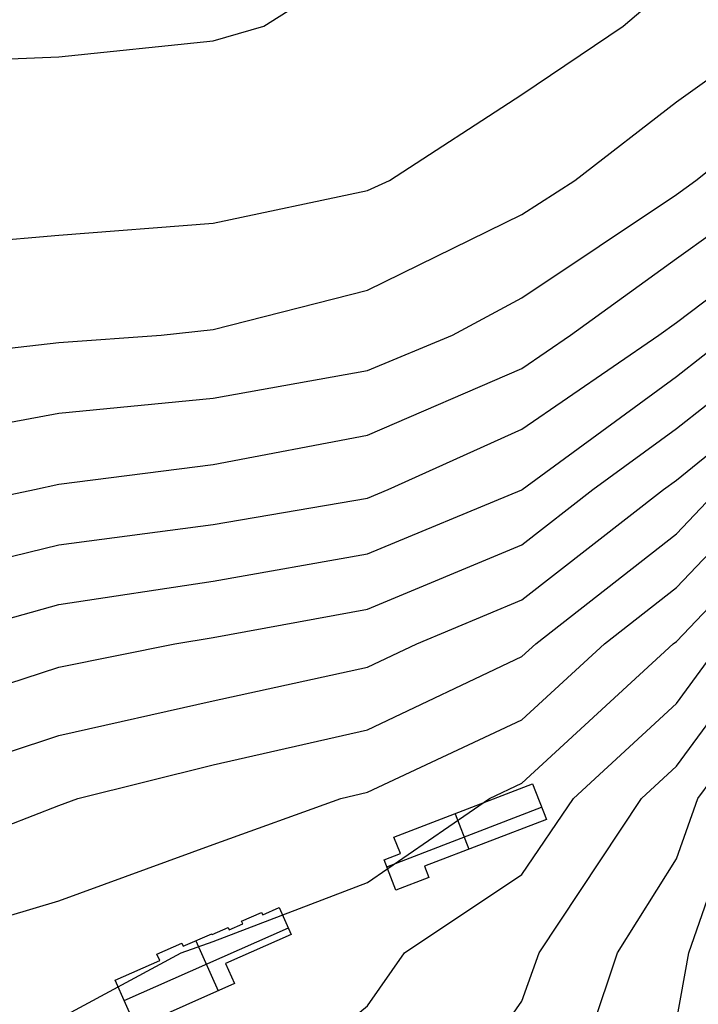
# Model space of a CAD drawing. Units: metres. Extents: x -1569 to 3079, y -2696 to 3276.
# Drawn here: x -237 to -99, y -1104 to -905 of the extents above; entities that cross this region are included whole.
import ezdxf

# ---------------------------------------------------------------- set-up
doc = ezdxf.new("R2010")
doc.units = ezdxf.units.M
doc.header["$MEASUREMENT"] = 0
for name, color, linetype, true_color in [('buildings', 7, 'Continuous', 0x22ffbf), ('contour_coastline', 5, 'Continuous', 0x0000ff), ('contours_.61m difference', 7, 'Continuous', 0x989898)]:
    doc.layers.add(name, color=color, linetype=linetype, true_color=true_color)

msp = doc.modelspace()

# ---------------------------------------------------------------- linework, layer by layer
at = {"layer": 'buildings'}
for p, q in [((-160.92, -1070.16, -115.53), (-132.89, -1059.37, -115.53)), ((-160.92, -1070.16, -147.41), (-132.89, -1059.37, -147.41)), ((-160.92, -1070.16, -131.47), (-132.89, -1059.37, -131.47)), ((-132.89, -1059.37, -115.53), (-132.89, -1059.37, -147.41)), ((-132.89, -1059.37, -115.53), (-130.11, -1066.54, -115.53)), ((-132.89, -1059.37, -147.41), (-130.11, -1066.54, -147.41)), ((-132.89, -1059.37, -131.47), (-130.11, -1066.54, -131.47)), ((-162.38, -1076.14, -115.53), (-131.08, -1064.05, -115.53)), ((-162.38, -1076.14, -147.41), (-131.08, -1064.05, -147.41)), ((-131.5, -1062.95, -115.53), (-131.5, -1062.95, -147.41)), ((-148.54, -1065.4, -115.53), (-145.78, -1072.56, -115.53)), ((-148.54, -1065.4, -147.41), (-145.78, -1072.56, -147.41)), ((-146.91, -1064.77, -115.53), (-146.91, -1064.77, -147.41)), ((-130.11, -1066.54, -115.53), (-154.76, -1076.01, -115.53)), ((-130.11, -1066.54, -147.41), (-154.76, -1076.01, -147.41)), ((-130.11, -1066.54, -131.47), (-154.76, -1076.01, -131.47)), ((-130.11, -1066.54, -115.53), (-130.11, -1066.54, -147.41)), ((-159.63, -1073.46, -115.53), (-160.92, -1070.16, -115.53)), ((-160.92, -1070.16, -115.53), (-160.92, -1070.16, -147.41)), ((-159.63, -1073.46, -147.41), (-160.92, -1070.16, -147.41)), ((-159.63, -1073.46, -131.47), (-160.92, -1070.16, -131.47)), ((-160.28, -1071.81, -115.53), (-160.28, -1071.81, -147.41)), ((-142.44, -1071.28, -115.53), (-142.44, -1071.28, -147.41)), ((-162.93, -1074.74, -115.53), (-159.63, -1073.46, -115.53)), ((-162.93, -1074.74, -147.41), (-159.63, -1073.46, -147.41)), ((-162.93, -1074.74, -131.47), (-159.63, -1073.46, -131.47)), ((-161.28, -1074.1, -115.53), (-161.28, -1074.1, -147.41)), ((-159.63, -1073.46, -115.53), (-159.63, -1073.46, -147.41)), ((-162.93, -1074.74, -115.53), (-162.93, -1074.74, -147.41)), ((-160.55, -1080.84, -115.53), (-162.93, -1074.74, -115.53)), ((-160.55, -1080.84, -147.41), (-162.93, -1074.74, -147.41)), ((-160.55, -1080.84, -131.47), (-162.93, -1074.74, -131.47)), ((-154.76, -1076.01, -115.53), (-154.76, -1076.01, -147.41)), ((-154.76, -1076.01, -115.53), (-153.88, -1078.27, -115.53)), ((-154.76, -1076.01, -147.41), (-153.88, -1078.27, -147.41)), ((-154.76, -1076.01, -131.47), (-153.88, -1078.27, -131.47)), ((-161.74, -1077.79, -115.53), (-161.74, -1077.79, -147.41)), ((-153.88, -1078.27, -115.53), (-160.55, -1080.84, -115.53)), ((-153.88, -1078.27, -147.41), (-160.55, -1080.84, -147.41)), ((-153.88, -1078.27, -131.47), (-160.55, -1080.84, -131.47)), ((-154.32, -1077.14, -115.53), (-154.32, -1077.14, -147.41)), ((-153.88, -1078.27, -115.53), (-153.88, -1078.27, -147.41)), ((-157.21, -1079.55, -115.53), (-157.21, -1079.55, -147.41)), ((-160.55, -1080.84, -115.53), (-160.55, -1080.84, -147.41)), ((-187.46, -1085.84, -115.81), (-184.1, -1084.36, -115.81)), ((-187.46, -1085.84, -147.3), (-184.1, -1084.36, -147.3)), ((-187.46, -1085.84, -131.55), (-184.1, -1084.36, -131.55)), ((-184.1, -1084.36, -115.81), (-184.1, -1084.36, -147.3)), ((-184.1, -1084.36, -115.81), (-181.67, -1089.78, -115.81)), ((-184.1, -1084.36, -147.3), (-181.67, -1089.78, -147.3)), ((-184.1, -1084.36, -131.55), (-181.67, -1089.78, -131.55)), ((-191.73, -1087.1, -115.81), (-187.7, -1085.33, -115.81)), ((-191.73, -1087.1, -147.3), (-187.7, -1085.33, -147.3)), ((-191.73, -1087.1, -131.55), (-187.7, -1085.33, -131.55)), ((-189.71, -1086.22, -115.81), (-189.71, -1086.22, -147.3)), ((-187.7, -1085.33, -115.81), (-187.7, -1085.33, -147.3)), ((-187.7, -1085.33, -115.81), (-187.46, -1085.84, -115.81)), ((-187.7, -1085.33, -147.3), (-187.46, -1085.84, -147.3)), ((-187.7, -1085.33, -131.55), (-187.46, -1085.84, -131.55)), ((-187.58, -1085.59, -115.81), (-187.58, -1085.59, -147.3)), ((-187.46, -1085.84, -115.81), (-187.46, -1085.84, -147.3)), ((-185.78, -1085.1, -115.81), (-185.78, -1085.1, -147.3)), ((-197.69, -1089.79, -115.81), (-194.46, -1088.36, -115.81)), ((-197.69, -1089.79, -147.3), (-194.46, -1088.36, -147.3)), ((-197.69, -1089.79, -131.55), (-194.46, -1088.36, -131.55)), ((-194.46, -1088.36, -115.81), (-194.46, -1088.36, -147.3)), ((-194.46, -1088.36, -115.81), (-194.23, -1088.85, -115.81)), ((-194.46, -1088.36, -147.3), (-194.23, -1088.85, -147.3)), ((-194.46, -1088.36, -131.55), (-194.23, -1088.85, -131.55)), ((-194.23, -1088.85, -115.81), (-191.5, -1087.63, -115.81)), ((-194.23, -1088.85, -147.3), (-191.5, -1087.63, -147.3)), ((-194.23, -1088.85, -131.55), (-191.5, -1087.63, -131.55)), ((-192.87, -1088.24, -115.81), (-192.87, -1088.24, -147.3)), ((-191.5, -1087.63, -115.81), (-191.73, -1087.1, -115.81)), ((-191.73, -1087.1, -115.81), (-191.73, -1087.1, -147.3)), ((-191.5, -1087.63, -147.3), (-191.73, -1087.1, -147.3)), ((-191.5, -1087.63, -131.55), (-191.73, -1087.1, -131.55)), ((-191.61, -1087.37, -115.81), (-191.61, -1087.37, -147.3)), ((-191.5, -1087.63, -115.81), (-191.5, -1087.63, -147.3)), ((-182.89, -1087.07, -115.81), (-182.89, -1087.07, -147.3)), ((-215.45, -1103.15, -115.81), (-182.26, -1088.46, -115.81)), ((-215.45, -1103.15, -147.3), (-182.26, -1088.46, -147.3)), ((-203.53, -1092.19, -115.81), (-197.76, -1089.64, -115.81)), ((-203.53, -1092.19, -147.3), (-197.76, -1089.64, -147.3)), ((-203.53, -1092.19, -131.55), (-197.76, -1089.64, -131.55)), ((-197.76, -1089.64, -115.81), (-197.76, -1089.64, -147.3)), ((-197.76, -1089.64, -115.81), (-197.69, -1089.79, -115.81)), ((-197.76, -1089.64, -147.3), (-197.69, -1089.79, -147.3)), ((-197.76, -1089.64, -131.55), (-197.69, -1089.79, -131.55)), ((-197.72, -1089.71, -115.81), (-197.72, -1089.71, -147.3)), ((-197.69, -1089.79, -115.81), (-197.69, -1089.79, -147.3)), ((-196.07, -1089.07, -115.81), (-196.07, -1089.07, -147.3)), ((-181.67, -1089.78, -115.81), (-194.96, -1095.66, -115.81)), ((-181.67, -1089.78, -147.3), (-194.96, -1095.66, -147.3)), ((-181.67, -1089.78, -131.55), (-194.96, -1095.66, -131.55)), ((-194.34, -1088.6, -115.81), (-194.34, -1088.6, -147.3)), ((-194.23, -1088.85, -115.81), (-194.23, -1088.85, -147.3)), ((-181.67, -1089.78, -115.81), (-181.67, -1089.78, -147.3)), ((-208.83, -1093.8, -115.81), (-203.81, -1091.58, -115.81)), ((-208.83, -1093.8, -147.3), (-203.81, -1091.58, -147.3)), ((-208.83, -1093.8, -131.55), (-203.81, -1091.58, -131.55)), ((-203.81, -1091.58, -115.81), (-203.81, -1091.58, -147.3)), ((-203.81, -1091.58, -115.81), (-203.53, -1092.19, -115.81)), ((-203.81, -1091.58, -147.3), (-203.53, -1092.19, -147.3)), ((-203.81, -1091.58, -131.55), (-203.53, -1092.19, -131.55)), ((-203.67, -1091.89, -115.81), (-203.67, -1091.89, -147.3)), ((-203.53, -1092.19, -115.81), (-203.53, -1092.19, -147.3)), ((-200.97, -1091.06, -115.81), (-196.49, -1101.18, -115.81)), ((-200.97, -1091.06, -147.3), (-196.49, -1101.18, -147.3)), ((-200.64, -1090.91, -115.81), (-200.64, -1090.91, -147.3)), ((-208.25, -1095.06, -115.81), (-208.83, -1093.8, -115.81)), ((-208.83, -1093.8, -115.81), (-208.83, -1093.8, -147.3)), ((-208.25, -1095.06, -147.3), (-208.83, -1093.8, -147.3)), ((-208.25, -1095.06, -131.55), (-208.83, -1093.8, -131.55)), ((-206.32, -1092.69, -115.81), (-206.32, -1092.69, -147.3)), ((-188.32, -1092.72, -115.81), (-188.32, -1092.72, -147.3)), ((-217.29, -1099.06, -115.81), (-208.25, -1095.06, -115.81)), ((-217.29, -1099.06, -147.3), (-208.25, -1095.06, -147.3)), ((-217.29, -1099.06, -131.55), (-208.25, -1095.06, -131.55)), ((-208.54, -1094.43, -115.81), (-208.54, -1094.43, -147.3)), ((-208.25, -1095.06, -115.81), (-208.25, -1095.06, -147.3)), ((-194.96, -1095.66, -115.81), (-194.96, -1095.66, -147.3)), ((-194.96, -1095.66, -115.81), (-193.14, -1099.7, -115.81)), ((-194.96, -1095.66, -147.3), (-193.14, -1099.7, -147.3)), ((-194.96, -1095.66, -131.55), (-193.14, -1099.7, -131.55)), ((-212.77, -1097.06, -115.81), (-212.77, -1097.06, -147.3)), ((-194.05, -1097.68, -115.81), (-194.05, -1097.68, -147.3)), ((-217.29, -1099.06, -115.81), (-217.29, -1099.06, -147.3)), ((-213.04, -1108.52, -115.81), (-217.29, -1099.06, -115.81)), ((-213.04, -1108.52, -147.3), (-217.29, -1099.06, -147.3)), ((-213.04, -1108.52, -131.55), (-217.29, -1099.06, -131.55)), ((-193.14, -1099.7, -115.81), (-213.04, -1108.52, -115.81)), ((-193.14, -1099.7, -147.3), (-213.04, -1108.52, -147.3)), ((-193.14, -1099.7, -131.55), (-213.04, -1108.52, -131.55)), ((-193.14, -1099.7, -115.81), (-193.14, -1099.7, -147.3)), ((-215.17, -1103.79, -115.81), (-215.17, -1103.79, -147.3))]:
    msp.add_line(p, q, dxfattribs=at)
at = {"layer": 'contour_coastline'}
msp.add_lwpolyline([(-257.07, -1031.09), (-228.67, -1023.13), (-197.46, -1018.38), (-166.25, -1012.84), (-135.04, -999.91), (-135.01, -999.88), (-103.83, -977.05), (-93.14, -968.67), (-72.62, -952.86), (-49.63, -937.46), (-41.41, -931.73), (-10.2, -917.6), (21.01, -912.04), (52.21, -907.34), (55.47, -906.26), (83.42, -892.31)], dxfattribs=at)
at = {"layer": 'contours_.61m difference'}
for points in [[(-259.88, -1135.44), (-228.67, -1144.58), (-197.46, -1138.61), (-191.07, -1124.72), (-166.25, -1104.19), (-158.76, -1093.51), (-135.04, -1077.7), (-124.62, -1062.3), (-103.83, -1043.15), (-94.95, -1031.09), (-72.62, -1007.77), (-64.3, -999.88), (-41.41, -983.03), (-17.52, -968.67), (-10.2, -964.37), (21.01, -955.3), (52.21, -952.43), (83.42, -946.03), (97.62, -937.46), (114.63, -925.29), (126.56, -906.26), (141.94, -875.05)], [(-259.88, -1112.28), (-228.67, -1106.82), (-203.91, -1093.51), (-197.46, -1091.2), (-166.25, -1079.29), (-141.62, -1062.3), (-135.04, -1059.23), (-104.47, -1031.09), (-103.83, -1030.59), (-74.59, -999.88), (-72.62, -998.26), (-41.41, -975.47), (-30.1, -968.67), (-10.2, -956.98), (21.01, -948.57), (52.21, -945.56), (83.42, -938.31), (84.83, -937.46), (114.63, -916.14), (120.82, -906.26), (136.02, -875.05)], [(-259.88, -1092.27), (-228.67, -1082.97), (-197.46, -1071.6), (-171.67, -1062.3), (-166.25, -1061.04), (-135.04, -1046.44), (-118.36, -1031.09), (-103.83, -1019.69), (-84.97, -999.88), (-72.62, -989.72), (-42.64, -968.67), (-41.41, -967.79), (-10.2, -949.58), (21.01, -941.84), (52.21, -938.69), (57.42, -937.46), (83.42, -929.97), (114.63, -906.99), (115.09, -906.26), (130.1, -875.05)], [(-571.97, -876.46), (-544.55, -906.26), (-540.76, -908.62), (-509.55, -918.24), (-478.34, -923.82), (-447.13, -927.72), (-415.92, -931.5), (-384.71, -933.44), (-353.5, -929.98), (-322.29, -922.32), (-291.09, -916.48), (-259.88, -913.74), (-228.67, -912.43), (-197.46, -909.18), (-187.26, -906.26), (-166.25, -892.96)], [(-259.88, -1059.87), (-228.67, -1049.56), (-197.46, -1042.56), (-166.25, -1035.79), (-156.33, -1031.09), (-135.04, -1022.18), (-106.43, -999.88), (-103.83, -997.98), (-72.62, -972.63), (-66.98, -968.67), (-41.41, -950.29), (-16.38, -937.46), (-10.2, -934.42), (21.01, -927.22), (52.21, -923.11), (83.42, -913.12), (92.72, -906.26), (114.63, -882.61)], [(-259.88, -1075.85), (-228.67, -1063.73), (-224.81, -1062.3), (-197.46, -1055.5), (-166.25, -1048.42), (-135.04, -1033.65), (-132.26, -1031.09), (-103.83, -1008.8), (-95.34, -999.88), (-72.62, -981.18), (-54.81, -968.67), (-41.41, -959.04), (-10.2, -942.19), (9.97, -937.46), (21.01, -934.81), (52.21, -930.99), (83.42, -921.54), (104.14, -906.26), (114.63, -894.92)], [(-571.97, -963.41), (-562.8, -968.67), (-540.76, -978.24), (-509.55, -988.81), (-478.34, -995.98), (-448.59, -999.88), (-447.13, -1000.02), (-415.92, -1002.36), (-384.71, -1005.01), (-353.5, -1006.82), (-322.29, -1005.31), (-294.51, -999.88), (-291.09, -998.98), (-259.88, -990.25), (-228.67, -984.47), (-197.46, -981.38), (-166.25, -975.84), (-149.06, -968.67), (-135.04, -961.12), (-103.83, -940.28), (-99.87, -937.46), (-72.62, -915.76), (-56.57, -906.26), (-41.41, -896.75)], [(-571.97, -925.54), (-556, -937.46), (-540.76, -944.76), (-509.55, -955.17), (-478.34, -961.74), (-447.13, -965.6), (-420.57, -968.67), (-415.92, -968.97), (-384.71, -970.67), (-353.5, -970.61), (-336.68, -968.67), (-322.29, -965.73), (-291.09, -956.69), (-259.88, -951.18), (-228.67, -948.49), (-197.46, -946.06), (-166.25, -939.45), (-161.82, -937.46), (-135.04, -920.08), (-114.57, -906.26), (-103.83, -897.04)], [(-571.97, -976.63), (-540.76, -990.4), (-515.79, -999.88), (-509.55, -1001.95), (-478.34, -1008.18), (-447.13, -1011.29), (-415.92, -1013.97), (-384.71, -1017.14), (-353.5, -1019.89), (-322.29, -1019.49), (-291.09, -1013.6), (-259.88, -1005.42), (-233.61, -999.88), (-228.67, -998.76), (-197.46, -994.8), (-166.25, -988.87), (-135.04, -975.42), (-125.21, -968.67), (-103.83, -953.19), (-81.76, -937.46), (-72.62, -930.18), (-41.41, -910.3), (-29.95, -906.26), (-10.2, -898.46)], [(-571.97, -947.32), (-540.76, -964.46), (-530.91, -968.67), (-509.55, -975.05), (-478.34, -980.51), (-447.13, -983.59), (-415.92, -986.27), (-384.71, -989.18), (-353.5, -990.53), (-322.29, -987.33), (-291.09, -979.96), (-259.88, -973.71), (-228.67, -970.17), (-208, -968.67), (-197.46, -967.53), (-166.25, -959.6), (-135.04, -944.29), (-124.38, -937.46), (-103.83, -921.56), (-82.35, -906.26), (-72.62, -898.49)], [(-259.88, -1018.69), (-228.67, -1011.03), (-197.46, -1006.97), (-166.25, -1001.62), (-162.06, -999.88), (-135.04, -987.67), (-107.39, -968.67), (-103.83, -966.1), (-72.62, -942.56), (-65.01, -937.46), (-41.41, -921.02), (-10.2, -909.2), (8.34, -906.26), (21.01, -903.58)], [(-259.88, -1045.93), (-228.67, -1035.79), (-205.24, -1031.09), (-197.46, -1029.8), (-166.25, -1024.05), (-135.04, -1011.05), (-120.72, -999.88), (-103.83, -987.51), (-79.79, -968.67), (-72.62, -963.15), (-41.41, -941.54), (-33.47, -937.46), (-10.2, -926.01), (21.01, -919.63), (52.21, -915.22), (79.06, -906.26), (83.42, -904.08)], [(-149.97, -1124.72), (-135.04, -1103.29), (-131.56, -1093.51), (-110.91, -1062.3), (-103.83, -1055.78), (-85.63, -1031.09), (-72.62, -1017.5), (-54.04, -999.88), (-41.41, -990.59), (-10.2, -971.7), (-0.92, -968.67), (21.01, -962.03), (52.21, -959.29), (83.42, -953.75), (110.4, -937.46), (114.63, -934.44), (132.29, -906.26)], [(-126.21, -1124.72), (-115.75, -1093.51), (-103.83, -1074.5), (-99.47, -1062.3), (-76.32, -1031.09), (-72.62, -1027.22), (-43.77, -999.88), (-41.41, -998.15), (-10.2, -978.92), (21.01, -968.77), (22, -968.67), (52.21, -966.16), (83.42, -961.46), (114.63, -943.84), (119.33, -937.46), (138.02, -906.26)], [(-103.83, -1107.29), (-101.32, -1093.51), (-90.46, -1062.3), (-72.62, -1038.37), (-67.23, -1031.09), (-41.41, -1006.47), (-32.41, -999.88), (-10.2, -986.15), (21.01, -976.64), (52.21, -973.72), (83.42, -969.23), (84.65, -968.67), (114.63, -953.37), (126.36, -937.46), (143.76, -906.26)]]:
    msp.add_lwpolyline(points, dxfattribs=at)

doc.saveas('drawing.dxf')
